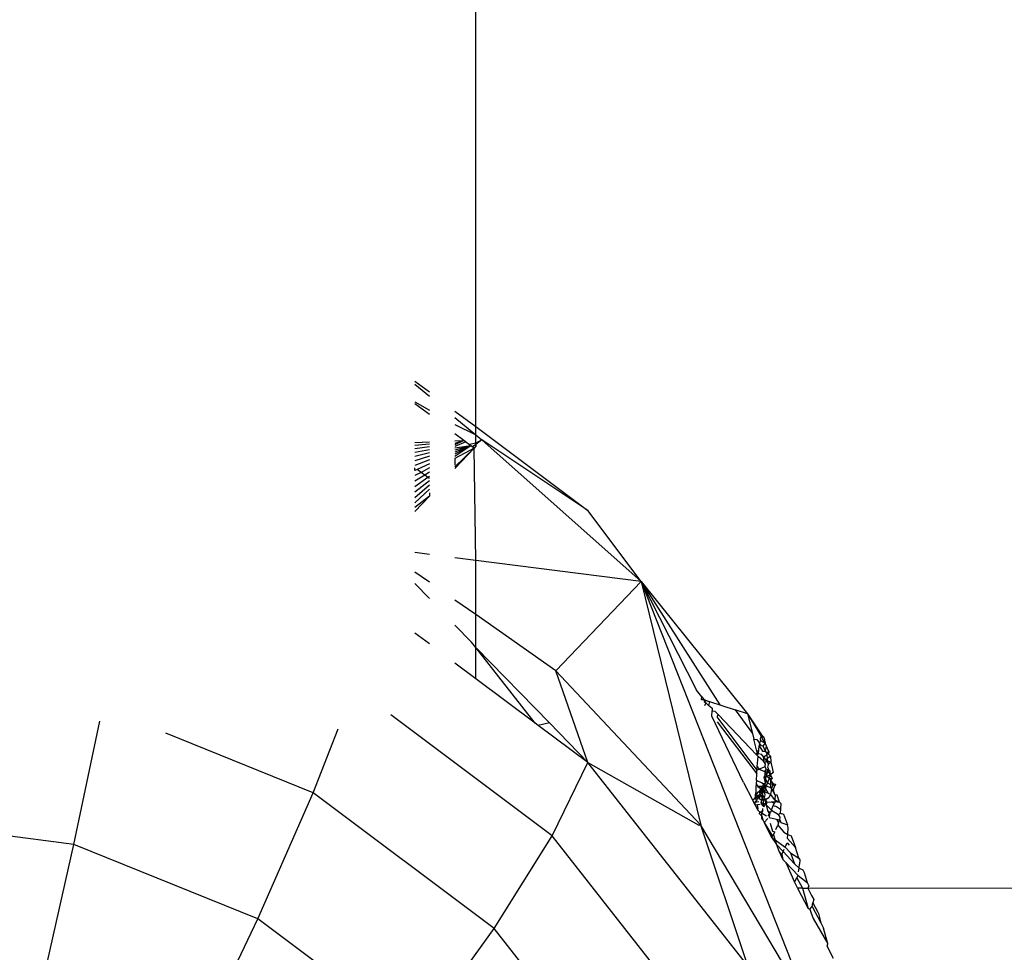
# Model space of a CAD drawing. Units: centimetres. Extents: x 4033 to 5296, y 1826 to 3047.
# Drawn here: x 4579 to 4581, y 2493 to 2495 of the extents above; entities that cross this region are included whole.
import ezdxf

# ---------------------------------------------------------------- set-up
doc = ezdxf.new("R2010")
doc.units = ezdxf.units.CM
doc.layers.add('strefa', color=6, linetype='Continuous')
doc.dimstyles.get("Standard").update_dxf_attribs({"dimtxt": 20, "dimasz": 30, "dimexe": 0.18, "dimexo": 0.0625, "dimgap": 10, "dimtad": 1, "dimdec": 0, "dimzin": 0, "dimdsep": 46, "dimtxsty": 'Standard', "dimcen": 0.09, "dimadec": 0, "dimazin": 0, "dimtfac": 1, "dimtdec": 4, "dimtofl": 0, "dimtmove": 0, "dimatfit": 3, "dimfxl": 1, "dimtolj": 1, "dimtzin": 0, "dimarcsym": 0})

# ---------------------------------------------------------------- blocks, each defined once
blk = doc.blocks.new('1506')
for p, q in [((-1522.758, 1570.428), (-1522.758, 1822.818)), ((-1523.9, 1571.284), (-1523.63, 1571.081)), ((-1523.9, 1571.226), (-1523.63, 1571.001)), ((-1523.901, 1570.893), (-1523.63, 1570.739)), ((-1523.63, 1570.654), (-1523.901, 1570.857)), ((-1523.15, 1570.721), (-1522.758, 1570.428)), ((-1523.15, 1570.6), (-1522.758, 1570.273)), ((-1523.15, 1570.466), (-1522.758, 1570.273)), ((-1522.979, 1570.166), (-1523.15, 1570.294)), ((-1522.758, 1570.428), (-1520.652, 1568.85)), ((-1522.758, 1570.273), (-1522.758, 1570.428)), ((-1522.758, 1570.273), (-1522.646, 1570.179)), ((-1522.758, 1570.119), (-1522.758, 1570.273)), ((-1523.901, 1570.129), (-1523.63, 1570.14)), ((-1523.63, 1570.096), (-1523.901, 1570.073)), ((-1522.979, 1570.166), (-1523.15, 1570.084)), ((-1522.979, 1570.166), (-1523.15, 1570.111)), ((-1523.15, 1570.159), (-1522.979, 1570.166)), ((-1522.943, 1570.139), (-1523.15, 1570.054)), ((-1522.943, 1570.139), (-1522.979, 1570.166)), ((-1522.943, 1570.139), (-1522.878, 1570.09)), ((-1522.758, 1570.119), (-1522.878, 1570.09)), ((-1522.85, 1570.069), (-1522.878, 1570.09)), ((-1522.758, 1570.091), (-1522.817, 1570.045)), ((-1522.646, 1570.179), (-1522.758, 1570.091)), ((-1522.646, 1570.179), (-1522.758, 1570.119)), ((-1522.758, 1570.119), (-1522.758, 1570.058)), ((-1522.758, 1570.091), (-1522.758, 1570.119)), ((-1522.758, 1570.058), (-1522.758, 1570.091)), ((-1522.646, 1570.179), (-1519.651, 1567.515)), ((-1520.652, 1568.85), (-1522.646, 1570.179)), ((-1523.63, 1570.047), (-1523.901, 1570.011)), ((-1523.63, 1569.993), (-1523.901, 1569.942)), ((-1523.63, 1569.934), (-1523.901, 1569.867)), ((-1522.85, 1570.069), (-1523.15, 1569.868)), ((-1522.85, 1570.069), (-1523.15, 1569.908)), ((-1522.85, 1570.069), (-1523.15, 1569.948)), ((-1522.85, 1570.069), (-1523.15, 1569.985)), ((-1522.85, 1570.069), (-1523.15, 1570.021)), ((-1522.79, 1570.024), (-1523.15, 1569.637)), ((-1522.79, 1570.024), (-1523.15, 1569.669)), ((-1522.79, 1570.024), (-1523.15, 1569.825)), ((-1522.79, 1570.024), (-1522.85, 1570.069)), ((-1522.817, 1570.045), (-1522.85, 1570.069)), ((-1522.758, 1570.058), (-1522.79, 1570.024)), ((-1522.758, 1567.911), (-1522.79, 1570.024)), ((-1523.63, 1569.87), (-1523.901, 1569.785)), ((-1523.63, 1569.801), (-1523.901, 1569.697)), ((-1523.63, 1569.727), (-1523.859, 1569.622)), ((-1523.15, 1569.825), (-1523.15, 1569.704)), ((-1523.901, 1569.603), (-1523.901, 1569.654)), ((-1523.859, 1569.622), (-1523.901, 1569.603)), ((-1523.785, 1569.567), (-1523.901, 1569.505)), ((-1523.785, 1569.567), (-1523.859, 1569.622)), ((-1523.63, 1569.65), (-1523.785, 1569.567)), ((-1523.718, 1569.517), (-1523.785, 1569.567)), ((-1523.63, 1569.571), (-1523.718, 1569.517)), ((-1523.718, 1569.517), (-1523.901, 1569.403)), ((-1523.656, 1569.47), (-1523.901, 1569.298)), ((-1523.63, 1569.406), (-1523.901, 1569.193)), ((-1523.656, 1569.47), (-1523.718, 1569.517)), ((-1523.63, 1569.488), (-1523.656, 1569.47)), ((-1523.63, 1569.451), (-1523.656, 1569.47)), ((-1523.63, 1569.326), (-1523.902, 1569.091)), ((-1523.63, 1569.251), (-1523.902, 1568.995)), ((-1523.63, 1569.183), (-1523.63, 1569.121)), ((-1523.63, 1569.121), (-1523.902, 1568.829)), ((-1523.63, 1569.121), (-1523.902, 1568.908)), ((-1519.651, 1567.515), (-1520.652, 1568.85)), ((-1523.63, 1568.022), (-1523.902, 1568.057)), ((-1522.758, 1567.911), (-1523.15, 1567.961)), ((-1519.651, 1567.515), (-1522.758, 1567.911)), ((-1522.758, 1566.891), (-1522.758, 1567.911)), ((-1523.63, 1567.5), (-1523.902, 1567.69)), ((-1519.651, 1567.515), (-1521.25, 1565.837)), ((-1519.651, 1567.515), (-1517.647, 1565.025)), ((-1519.651, 1567.515), (-1516.482, 1559.494)), ((-1519.651, 1567.515), (-1518.527, 1562.934)), ((-1519.651, 1567.515), (-1518.609, 1565.473)), ((-1519.651, 1567.515), (-1518.172, 1565.195)), ((-1523.63, 1567.192), (-1523.902, 1567.474)), ((-1522.758, 1566.891), (-1523.15, 1567.165)), ((-1521.25, 1565.837), (-1522.758, 1566.891)), ((-1522.758, 1566.271), (-1522.758, 1566.891)), ((-1522.838, 1566.372), (-1523.15, 1566.695)), ((-1523.63, 1566.34), (-1523.903, 1566.544)), ((-1522.758, 1566.271), (-1522.838, 1566.372)), ((-1521.642, 1564.851), (-1522.758, 1566.271)), ((-1522.758, 1565.687), (-1522.758, 1566.271)), ((-1521.373, 1564.855), (-1522.758, 1566.271)), ((-1522.758, 1565.687), (-1523.15, 1565.98)), ((-1520.652, 1564.108), (-1521.25, 1565.837)), ((-1518.527, 1562.934), (-1521.25, 1565.837)), ((-1521.642, 1564.851), (-1522.758, 1565.687)), ((-1518.51, 1565.347), (-1518.609, 1565.473)), ((-1518.514, 1565.287), (-1518.51, 1565.347)), ((-1518.465, 1565.29), (-1518.514, 1565.287)), ((-1518.51, 1565.347), (-1518.465, 1565.29)), ((-1518.465, 1565.29), (-1518.431, 1565.232)), ((-1518.415, 1565.273), (-1518.465, 1565.29)), ((-1518.465, 1565.29), (-1518.463, 1565.256)), ((-1518.39, 1565.265), (-1518.415, 1565.273)), ((-1518.415, 1565.273), (-1518.364, 1565.257)), ((-1518.463, 1565.256), (-1518.431, 1565.232)), ((-1518.431, 1565.232), (-1518.456, 1565.173)), ((-1518.431, 1565.232), (-1518.385, 1565.183)), ((-1518.364, 1565.257), (-1518.385, 1565.183)), ((-1518.385, 1565.183), (-1518.357, 1565.168)), ((-1518.364, 1565.257), (-1518.131, 1565.181)), ((-1518.357, 1565.168), (-1518.315, 1565.132)), ((-1518.319, 1564.983), (-1518.311, 1565.085)), ((-1518.315, 1565.132), (-1518.311, 1565.085)), ((-1518.311, 1565.085), (-1518.261, 1565.075)), ((-1518.172, 1565.195), (-1518.131, 1565.181)), ((-1518.131, 1565.181), (-1517.882, 1565.101)), ((-1517.647, 1565.025), (-1517.882, 1565.101)), ((-1517.882, 1565.101), (-1517.557, 1564.657)), ((-1521.32, 1562.73), (-1524.355, 1565.004)), ((-1517.722, 1563.734), (-1518.319, 1564.983)), ((-1518.261, 1565.075), (-1518.199, 1565.01)), ((-1518.199, 1565.01), (-1518.223, 1564.968)), ((-1518.223, 1564.968), (-1517.471, 1563.969)), ((-1517.479, 1564.255), (-1518.199, 1565.01)), ((-1517.647, 1565.025), (-1517.386, 1564.629)), ((-1517.647, 1565.025), (-1517.394, 1564.603)), ((-1517.647, 1565.025), (-1517.557, 1564.657)), ((-1530.312, 1562.569), (-1529.826, 1564.889)), ((-1525.811, 1563.538), (-1525.342, 1564.745)), ((-1521.584, 1564.807), (-1521.642, 1564.851)), ((-1521.373, 1564.855), (-1521.584, 1564.807)), ((-1520.652, 1564.108), (-1521.584, 1564.807)), ((-1520.652, 1564.108), (-1521.373, 1564.855)), ((-1518.217, 1564.873), (-1517.476, 1563.895)), ((-1525.811, 1563.538), (-1528.584, 1564.659)), ((-1517.557, 1564.657), (-1517.53, 1564.549)), ((-1517.53, 1564.549), (-1517.475, 1564.545)), ((-1517.475, 1564.322), (-1517.53, 1564.549)), ((-1517.475, 1564.545), (-1517.422, 1564.473)), ((-1517.394, 1564.603), (-1517.409, 1564.556)), ((-1517.409, 1564.556), (-1517.403, 1564.523)), ((-1517.386, 1564.629), (-1517.394, 1564.603)), ((-1517.394, 1564.603), (-1517.34, 1564.588)), ((-1517.386, 1564.629), (-1517.34, 1564.588)), ((-1517.367, 1564.557), (-1517.386, 1564.629)), ((-1517.317, 1564.474), (-1517.367, 1564.557)), ((-1517.34, 1564.588), (-1517.317, 1564.474)), ((-1517.475, 1564.322), (-1517.438, 1564.345)), ((-1517.445, 1564.279), (-1517.438, 1564.345)), ((-1517.438, 1564.345), (-1517.43, 1564.421)), ((-1517.422, 1564.473), (-1517.43, 1564.421)), ((-1517.43, 1564.421), (-1517.368, 1564.322)), ((-1517.403, 1564.523), (-1517.422, 1564.473)), ((-1517.386, 1564.423), (-1517.422, 1564.473)), ((-1517.403, 1564.523), (-1517.317, 1564.474)), ((-1517.352, 1564.419), (-1517.386, 1564.423)), ((-1517.352, 1564.419), (-1517.317, 1564.474)), ((-1517.314, 1564.326), (-1517.352, 1564.419)), ((-1517.294, 1564.419), (-1517.317, 1564.474)), ((-1517.314, 1564.326), (-1517.294, 1564.419)), ((-1517.25, 1564.319), (-1517.294, 1564.419)), ((-1517.475, 1564.322), (-1517.479, 1564.255)), ((-1517.479, 1564.255), (-1517.445, 1564.279)), ((-1517.479, 1564.255), (-1517.451, 1564.225)), ((-1517.445, 1564.279), (-1517.475, 1564.322)), ((-1517.466, 1564.037), (-1517.451, 1564.225)), ((-1517.347, 1564.134), (-1517.451, 1564.225)), ((-1517.445, 1564.279), (-1517.386, 1564.27)), ((-1517.35, 1564.218), (-1517.386, 1564.27)), ((-1517.368, 1564.322), (-1517.314, 1564.326)), ((-1517.35, 1564.218), (-1517.285, 1564.255)), ((-1517.331, 1564.112), (-1517.35, 1564.218)), ((-1517.35, 1564.218), (-1517.292, 1564.135)), ((-1517.294, 1564.298), (-1517.314, 1564.326)), ((-1517.294, 1564.298), (-1517.25, 1564.319)), ((-1517.294, 1564.298), (-1517.285, 1564.255)), ((-1517.255, 1564.264), (-1517.294, 1564.298)), ((-1517.277, 1564.195), (-1517.292, 1564.135)), ((-1517.285, 1564.255), (-1517.25, 1564.319)), ((-1517.285, 1564.255), (-1517.277, 1564.195)), ((-1517.277, 1564.195), (-1517.215, 1564.23)), ((-1517.265, 1564.136), (-1517.277, 1564.195)), ((-1517.25, 1564.319), (-1517.255, 1564.264)), ((-1517.255, 1564.264), (-1517.215, 1564.23)), ((-1517.215, 1564.23), (-1517.212, 1564.119)), ((-1521.32, 1562.73), (-1520.652, 1564.108)), ((-1517.646, 1560.284), (-1520.652, 1564.108)), ((-1520.652, 1564.108), (-1518.562, 1562.934)), ((-1517.471, 1563.969), (-1517.466, 1564.037)), ((-1517.471, 1563.969), (-1517.434, 1563.985)), ((-1517.466, 1564.037), (-1517.434, 1563.985)), ((-1517.434, 1563.985), (-1517.318, 1564.036)), ((-1517.434, 1563.985), (-1517.322, 1563.939)), ((-1517.331, 1564.112), (-1517.347, 1564.134)), ((-1517.331, 1564.112), (-1517.292, 1564.135)), ((-1517.311, 1564.082), (-1517.331, 1564.112)), ((-1517.322, 1563.939), (-1517.3, 1563.986)), ((-1517.318, 1564.036), (-1517.311, 1564.082)), ((-1517.3, 1563.986), (-1517.318, 1564.036)), ((-1517.3, 1563.986), (-1517.251, 1563.966)), ((-1517.292, 1564.135), (-1517.254, 1564.08)), ((-1517.254, 1564.08), (-1517.274, 1564.028)), ((-1517.274, 1564.028), (-1517.251, 1563.966)), ((-1517.212, 1564.119), (-1517.265, 1564.136)), ((-1517.254, 1564.08), (-1517.265, 1564.136)), ((-1517.212, 1564.119), (-1517.254, 1564.08)), ((-1517.212, 1564.119), (-1517.169, 1563.921)), ((-1517.483, 1563.774), (-1517.476, 1563.895)), ((-1517.476, 1563.895), (-1517.471, 1563.969)), ((-1517.336, 1563.83), (-1517.324, 1563.865)), ((-1517.321, 1563.775), (-1517.336, 1563.83)), ((-1517.322, 1563.939), (-1517.324, 1563.865)), ((-1517.324, 1563.865), (-1517.284, 1563.902)), ((-1517.324, 1563.865), (-1517.311, 1563.803)), ((-1517.322, 1563.939), (-1517.251, 1563.966)), ((-1517.284, 1563.902), (-1517.322, 1563.939)), ((-1517.321, 1563.775), (-1517.311, 1563.803)), ((-1517.311, 1563.803), (-1517.292, 1563.854)), ((-1517.311, 1563.803), (-1517.31, 1563.736)), ((-1517.311, 1563.803), (-1517.293, 1563.762)), ((-1517.284, 1563.902), (-1517.292, 1563.854)), ((-1517.292, 1563.854), (-1517.216, 1563.881)), ((-1517.241, 1563.815), (-1517.292, 1563.854)), ((-1517.284, 1563.902), (-1517.251, 1563.966)), ((-1517.284, 1563.902), (-1517.264, 1563.931)), ((-1517.241, 1563.815), (-1517.273, 1563.729)), ((-1517.251, 1563.966), (-1517.264, 1563.931)), ((-1517.264, 1563.931), (-1517.216, 1563.881)), ((-1517.251, 1563.966), (-1517.223, 1563.952)), ((-1517.216, 1563.881), (-1517.241, 1563.815)), ((-1517.241, 1563.815), (-1517.216, 1563.777)), ((-1517.241, 1563.815), (-1517.185, 1563.812)), ((-1517.216, 1563.881), (-1517.223, 1563.952)), ((-1517.169, 1563.921), (-1517.216, 1563.881)), ((-1517.216, 1563.881), (-1517.185, 1563.812)), ((-1517.185, 1563.812), (-1517.216, 1563.777)), ((-1517.722, 1563.734), (-1517.555, 1563.406)), ((-1517.49, 1563.655), (-1517.496, 1563.544)), ((-1517.487, 1563.716), (-1517.49, 1563.655)), ((-1517.483, 1563.774), (-1517.487, 1563.716)), ((-1517.487, 1563.716), (-1517.454, 1563.658)), ((-1517.372, 1563.722), (-1517.483, 1563.774)), ((-1517.418, 1563.661), (-1517.454, 1563.658)), ((-1517.454, 1563.658), (-1517.392, 1563.617)), ((-1517.392, 1563.617), (-1517.436, 1563.564)), ((-1517.35, 1563.667), (-1517.418, 1563.661)), ((-1517.418, 1563.661), (-1517.369, 1563.645)), ((-1517.415, 1563.59), (-1517.369, 1563.645)), ((-1517.415, 1563.59), (-1517.392, 1563.617)), ((-1517.392, 1563.617), (-1517.35, 1563.667)), ((-1517.392, 1563.617), (-1517.369, 1563.645)), ((-1517.387, 1563.542), (-1517.392, 1563.617)), ((-1517.369, 1563.645), (-1517.375, 1563.587)), ((-1517.347, 1563.705), (-1517.372, 1563.722)), ((-1517.369, 1563.645), (-1517.347, 1563.705)), ((-1517.369, 1563.645), (-1517.317, 1563.692)), ((-1517.354, 1563.609), (-1517.331, 1563.649)), ((-1517.335, 1563.564), (-1517.354, 1563.609)), ((-1517.35, 1563.667), (-1517.347, 1563.705)), ((-1517.35, 1563.667), (-1517.317, 1563.692)), ((-1517.347, 1563.705), (-1517.31, 1563.736)), ((-1517.347, 1563.705), (-1517.317, 1563.692)), ((-1517.317, 1563.692), (-1517.331, 1563.649)), ((-1517.331, 1563.649), (-1517.326, 1563.588)), ((-1517.31, 1563.736), (-1517.321, 1563.775)), ((-1517.317, 1563.692), (-1517.31, 1563.736)), ((-1517.317, 1563.692), (-1517.312, 1563.624)), ((-1517.317, 1563.692), (-1517.296, 1563.669)), ((-1517.296, 1563.669), (-1517.312, 1563.624)), ((-1517.312, 1563.624), (-1517.259, 1563.534)), ((-1517.273, 1563.729), (-1517.296, 1563.669)), ((-1517.296, 1563.669), (-1517.216, 1563.639)), ((-1517.293, 1563.762), (-1517.273, 1563.729)), ((-1517.273, 1563.729), (-1517.216, 1563.696)), ((-1517.216, 1563.777), (-1517.171, 1563.716)), ((-1517.216, 1563.777), (-1517.216, 1563.696)), ((-1517.171, 1563.716), (-1517.216, 1563.696)), ((-1517.216, 1563.696), (-1517.216, 1563.639)), ((-1517.216, 1563.639), (-1517.196, 1563.607)), ((-1517.196, 1563.607), (-1517.216, 1563.517)), ((-1517.171, 1563.716), (-1517.196, 1563.607)), ((-1517.196, 1563.607), (-1517.15, 1563.534)), ((-1517.171, 1563.716), (-1517.126, 1563.703)), ((-1517.171, 1563.716), (-1517.14, 1563.661)), ((-1517.158, 1563.605), (-1517.14, 1563.661)), ((-1517.15, 1563.534), (-1517.158, 1563.605)), ((-1517.126, 1563.703), (-1517.14, 1563.661)), ((-1526.854, 1561.169), (-1525.811, 1563.538)), ((-1522.409, 1560.989), (-1525.811, 1563.538)), ((-1517.555, 1563.406), (-1517.507, 1563.44)), ((-1517.507, 1563.44), (-1517.499, 1563.489)), ((-1517.507, 1563.44), (-1517.483, 1563.458)), ((-1517.507, 1563.44), (-1517.481, 1563.391)), ((-1517.499, 1563.489), (-1517.496, 1563.544)), ((-1517.483, 1563.458), (-1517.499, 1563.489)), ((-1517.496, 1563.544), (-1517.479, 1563.513)), ((-1517.46, 1563.416), (-1517.483, 1563.458)), ((-1517.439, 1563.441), (-1517.483, 1563.458)), ((-1517.479, 1563.513), (-1517.436, 1563.564)), ((-1517.458, 1563.476), (-1517.479, 1563.513)), ((-1517.458, 1563.476), (-1517.412, 1563.52)), ((-1517.458, 1563.476), (-1517.396, 1563.492)), ((-1517.439, 1563.441), (-1517.458, 1563.476)), ((-1517.439, 1563.441), (-1517.396, 1563.492)), ((-1517.439, 1563.441), (-1517.383, 1563.4)), ((-1517.436, 1563.564), (-1517.412, 1563.52)), ((-1517.424, 1563.413), (-1517.418, 1563.465)), ((-1517.418, 1563.465), (-1517.396, 1563.492)), ((-1517.387, 1563.542), (-1517.415, 1563.59)), ((-1517.412, 1563.52), (-1517.396, 1563.492)), ((-1517.396, 1563.492), (-1517.372, 1563.449)), ((-1517.361, 1563.496), (-1517.387, 1563.542)), ((-1517.374, 1563.518), (-1517.387, 1563.542)), ((-1517.383, 1563.4), (-1517.372, 1563.449)), ((-1517.383, 1563.4), (-1517.357, 1563.423)), ((-1517.375, 1563.587), (-1517.335, 1563.564)), ((-1517.374, 1563.518), (-1517.375, 1563.587)), ((-1517.374, 1563.518), (-1517.335, 1563.564)), ((-1517.337, 1563.454), (-1517.374, 1563.518)), ((-1517.374, 1563.518), (-1517.372, 1563.449)), ((-1517.372, 1563.449), (-1517.357, 1563.423)), ((-1517.357, 1563.423), (-1517.311, 1563.408)), ((-1517.325, 1563.502), (-1517.337, 1563.454)), ((-1517.337, 1563.454), (-1517.311, 1563.408)), ((-1517.335, 1563.564), (-1517.259, 1563.534)), ((-1517.326, 1563.588), (-1517.33, 1563.534)), ((-1517.33, 1563.534), (-1517.325, 1563.502)), ((-1517.25, 1563.445), (-1517.311, 1563.408)), ((-1517.259, 1563.534), (-1517.216, 1563.517)), ((-1517.216, 1563.517), (-1517.25, 1563.445)), ((-1517.136, 1563.408), (-1517.216, 1563.517)), ((-1517.13, 1563.502), (-1517.15, 1563.534)), ((-1517.13, 1563.502), (-1517.136, 1563.408)), ((-1517.089, 1563.497), (-1517.13, 1563.502)), ((-1517.045, 1563.367), (-1517.089, 1563.497)), ((-1517.555, 1563.406), (-1517.523, 1563.342)), ((-1517.523, 1563.342), (-1517.504, 1563.364)), ((-1517.523, 1563.342), (-1517.506, 1563.311)), ((-1517.506, 1563.311), (-1517.504, 1563.364)), ((-1517.462, 1563.317), (-1517.506, 1563.311)), ((-1517.506, 1563.311), (-1517.456, 1563.212)), ((-1517.504, 1563.364), (-1517.46, 1563.416)), ((-1517.481, 1563.391), (-1517.504, 1563.364)), ((-1517.504, 1563.364), (-1517.438, 1563.374)), ((-1517.411, 1563.323), (-1517.462, 1563.317)), ((-1517.452, 1563.246), (-1517.462, 1563.317)), ((-1517.456, 1563.212), (-1517.452, 1563.246)), ((-1517.393, 1563.355), (-1517.383, 1563.4)), ((-1517.378, 1563.328), (-1517.393, 1563.355)), ((-1517.383, 1563.4), (-1517.311, 1563.408)), ((-1517.378, 1563.328), (-1517.383, 1563.4)), ((-1517.309, 1563.337), (-1517.378, 1563.328)), ((-1517.363, 1563.299), (-1517.378, 1563.328)), ((-1517.37, 1563.246), (-1517.375, 1563.189)), ((-1517.363, 1563.299), (-1517.347, 1563.339)), ((-1517.349, 1563.274), (-1517.347, 1563.339)), ((-1517.309, 1563.337), (-1517.349, 1563.274)), ((-1517.347, 1563.339), (-1517.342, 1563.396)), ((-1517.311, 1563.408), (-1517.287, 1563.366)), ((-1517.311, 1563.408), (-1517.309, 1563.337)), ((-1517.309, 1563.337), (-1517.296, 1563.313)), ((-1517.287, 1563.366), (-1517.296, 1563.313)), ((-1517.296, 1563.313), (-1517.276, 1563.208)), ((-1517.296, 1563.313), (-1517.199, 1563.211)), ((-1517.287, 1563.366), (-1517.207, 1563.372)), ((-1517.207, 1563.372), (-1517.132, 1563.377)), ((-1517.207, 1563.372), (-1517.145, 1563.345)), ((-1517.199, 1563.211), (-1517.164, 1563.299)), ((-1517.164, 1563.299), (-1517.145, 1563.345)), ((-1517.164, 1563.299), (-1517.106, 1563.28)), ((-1517.132, 1563.377), (-1517.145, 1563.345)), ((-1517.136, 1563.408), (-1517.132, 1563.377)), ((-1517.136, 1563.408), (-1517.045, 1563.367)), ((-1517.132, 1563.377), (-1517.045, 1563.367)), ((-1517.106, 1563.28), (-1517.03, 1563.235)), ((-1517.045, 1563.367), (-1517.026, 1563.337)), ((-1517.03, 1563.235), (-1517.033, 1563.159)), ((-1517.026, 1563.337), (-1517.03, 1563.235)), ((-1517.456, 1563.212), (-1517.42, 1563.179)), ((-1517.422, 1563.146), (-1517.42, 1563.179)), ((-1517.422, 1563.146), (-1517.38, 1563.104)), ((-1517.375, 1563.189), (-1517.42, 1563.179)), ((-1517.378, 1563.157), (-1517.42, 1563.179)), ((-1517.38, 1563.104), (-1517.378, 1563.157)), ((-1517.38, 1563.064), (-1517.38, 1563.104)), ((-1517.38, 1563.104), (-1517.364, 1563.032)), ((-1517.364, 1563.032), (-1517.38, 1563.064)), ((-1517.378, 1563.157), (-1517.354, 1563.216)), ((-1517.378, 1563.157), (-1517.375, 1563.189)), ((-1517.358, 1563.141), (-1517.378, 1563.157)), ((-1517.293, 1563.102), (-1517.358, 1563.141)), ((-1517.338, 1562.981), (-1517.27, 1563.059)), ((-1517.276, 1563.208), (-1517.237, 1563.137)), ((-1517.276, 1563.208), (-1517.216, 1563.17)), ((-1517.258, 1563.106), (-1517.237, 1563.137)), ((-1517.237, 1563.137), (-1517.241, 1563.076)), ((-1517.241, 1563.076), (-1517.105, 1563.045)), ((-1517.237, 1563.137), (-1517.216, 1563.17)), ((-1517.199, 1563.211), (-1517.216, 1563.17)), ((-1517.199, 1563.211), (-1517.067, 1563.134)), ((-1517.067, 1563.134), (-1517.033, 1563.159)), ((-1517.037, 1563.083), (-1517.067, 1563.134)), ((-1517.039, 1563.031), (-1517.037, 1563.083)), ((-1517.033, 1563.159), (-1516.97, 1563.137)), ((-1516.97, 1563.137), (-1516.9, 1562.938)), ((-1530.312, 1562.569), (-1534.024, 1563.046)), ((-1518.527, 1562.934), (-1518.562, 1562.934)), ((-1517.646, 1560.284), (-1518.527, 1562.934)), ((-1516.482, 1559.494), (-1518.527, 1562.934)), ((-1517.364, 1563.032), (-1517.338, 1562.981)), ((-1517.338, 1562.981), (-1517.201, 1562.758)), ((-1517.338, 1562.981), (-1517.228, 1562.765)), ((-1517.223, 1562.972), (-1517.182, 1562.822)), ((-1517.118, 1562.848), (-1517.082, 1562.931)), ((-1517.105, 1563.045), (-1517.039, 1563.031)), ((-1517.105, 1563.045), (-1517.064, 1562.973)), ((-1517.064, 1562.973), (-1517.082, 1562.931)), ((-1517.082, 1562.931), (-1516.966, 1562.802)), ((-1517.064, 1562.973), (-1517.039, 1563.031)), ((-1517.039, 1563.031), (-1517.022, 1562.979)), ((-1517.022, 1562.979), (-1516.968, 1562.966)), ((-1516.968, 1562.966), (-1516.9, 1562.938)), ((-1516.883, 1562.889), (-1516.9, 1562.938)), ((-1516.892, 1562.754), (-1516.883, 1562.889)), ((-1522.409, 1560.989), (-1521.32, 1562.73)), ((-1518.465, 1559.096), (-1521.32, 1562.73)), ((-1517.228, 1562.765), (-1517.162, 1562.747)), ((-1517.228, 1562.765), (-1517.198, 1562.707)), ((-1517.201, 1562.758), (-1517.198, 1562.707)), ((-1517.198, 1562.707), (-1517.162, 1562.747)), ((-1517.198, 1562.707), (-1517.104, 1562.569)), ((-1517.198, 1562.707), (-1516.94, 1562.52)), ((-1517.182, 1562.822), (-1517.135, 1562.807)), ((-1517.162, 1562.747), (-1517.135, 1562.807)), ((-1517.162, 1562.747), (-1517.104, 1562.569)), ((-1516.966, 1562.802), (-1516.892, 1562.754)), ((-1516.897, 1562.681), (-1516.892, 1562.754)), ((-1516.897, 1562.681), (-1516.75, 1562.509)), ((-1516.892, 1562.754), (-1516.828, 1562.729)), ((-1516.828, 1562.729), (-1516.75, 1562.509)), ((-1530.975, 1559.64), (-1530.312, 1562.569)), ((-1526.854, 1561.169), (-1530.312, 1562.569)), ((-1517.104, 1562.569), (-1517.062, 1562.44)), ((-1517.104, 1562.569), (-1516.979, 1562.436)), ((-1516.94, 1562.52), (-1516.902, 1562.601)), ((-1516.94, 1562.52), (-1516.839, 1562.414)), ((-1516.902, 1562.601), (-1516.869, 1562.553)), ((-1516.687, 1562.313), (-1516.75, 1562.509)), ((-1517.062, 1562.44), (-1517.006, 1562.378)), ((-1517.062, 1562.44), (-1517.018, 1562.353)), ((-1517.018, 1562.353), (-1517.006, 1562.378)), ((-1517.018, 1562.353), (-1516.985, 1562.288)), ((-1517.006, 1562.378), (-1516.979, 1562.436)), ((-1517.006, 1562.378), (-1516.985, 1562.288)), ((-1516.979, 1562.436), (-1516.959, 1562.478)), ((-1516.979, 1562.436), (-1516.768, 1562.203)), ((-1516.839, 1562.414), (-1516.768, 1562.203)), ((-1516.839, 1562.414), (-1516.687, 1562.313)), ((-1516.687, 1562.313), (-1516.668, 1562.279)), ((-1516.985, 1562.288), (-1516.93, 1562.23)), ((-1516.93, 1562.23), (-1516.765, 1561.858)), ((-1516.697, 1561.987), (-1516.93, 1562.23)), ((-1516.768, 1562.203), (-1516.68, 1562.126)), ((-1516.688, 1562.057), (-1516.68, 1562.126)), ((-1516.68, 1562.126), (-1516.672, 1562.2)), ((-1516.68, 1562.126), (-1516.612, 1562.094)), ((-1516.668, 1562.279), (-1516.672, 1562.2)), ((-1516.765, 1561.858), (-1516.72, 1561.944)), ((-1516.72, 1561.944), (-1516.697, 1561.987)), ((-1516.72, 1561.944), (-1516.613, 1561.744)), ((-1516.697, 1561.987), (-1516.529, 1561.853)), ((-1516.612, 1562.094), (-1516.583, 1562.04)), ((-1516.597, 1562.067), (-1516.583, 1562.04)), ((-1516.583, 1562.04), (-1516.529, 1561.853)), ((-1516.765, 1561.858), (-1516.707, 1561.744)), ((-1516.529, 1561.853), (-1516.495, 1561.791)), ((-1516.495, 1561.791), (-1516.518, 1561.744)), ((-1516.707, 1561.744), (-1516.512, 1561.362)), ((-1516.613, 1561.744), (-1516.707, 1561.744)), ((-1516.613, 1561.744), (-1516.512, 1561.362)), ((-1516.613, 1561.744), (-1516.518, 1561.744)), ((-1516.518, 1561.744), (-1516.446, 1561.61)), ((-1295.547, 1561.711), (-1516.518, 1561.744)), ((-1516.446, 1561.61), (-1516.405, 1561.534)), ((-1516.477, 1561.35), (-1516.436, 1561.404)), ((-1516.436, 1561.404), (-1516.423, 1561.473)), ((-1516.436, 1561.404), (-1516.272, 1561.092)), ((-1516.405, 1561.534), (-1516.423, 1561.473)), ((-1516.423, 1561.473), (-1516.334, 1561.307)), ((-1516.512, 1561.362), (-1516.477, 1561.35)), ((-1516.477, 1561.35), (-1516.457, 1561.293)), ((-1516.457, 1561.293), (-1516.418, 1561.177)), ((-1516.334, 1561.307), (-1516.314, 1561.269)), ((-1516.314, 1561.269), (-1516.272, 1561.092)), ((-1528.133, 1558.49), (-1526.854, 1561.169)), ((-1523.883, 1558.944), (-1526.854, 1561.169)), ((-1516.418, 1561.177), (-1516.141, 1560.698)), ((-1516.272, 1561.092), (-1516.222, 1560.996)), ((-1523.883, 1558.944), (-1522.409, 1560.989)), ((-1519.799, 1557.667), (-1522.409, 1560.989)), ((-1516.141, 1560.698), (-1516.222, 1560.996)), ((-1516.152, 1560.656), (-1516.141, 1560.698)), ((-1516.035, 1560.425), (-1516.152, 1560.656))]:
    blk.add_line(p, q)
blk = doc.blocks.new('*D5')
at = {"layer": 'Defpoints', "color": 0}
for p in [(5266.7082, 2922.6153), (5266.7082, 2255.7947), (4109.2855, 2144.8179)]:
    blk.add_point(p, dxfattribs=at)
at = {"layer": 'strefa', "color": 0, "lineweight": -2}
for p, q in [((4109.2855, 2144.8804), (4109.2855, 2922.7953)), ((5266.7082, 2255.8572), (5266.7082, 2922.7953)), ((4139.2855, 2922.6153), (5236.7082, 2922.6153))]:
    blk.add_line(p, q, dxfattribs=at)
at = {"layer": 'strefa', "color": 0}
for points in [[(4139.2855, 2927.6153), (4139.2855, 2917.6153), (4109.2855, 2922.6153)], [(5236.7082, 2917.6153), (5236.7082, 2927.6153), (5266.7082, 2922.6153)]]:
    blk.add_solid(points, dxfattribs=at)
at = {"layer": 'strefa', "color": 0, "insert": (4687.9968, 2942.6153), "char_height": 20, "attachment_point": 5}
blk.add_mtext('\\A1;1157', dxfattribs=at)
blk = doc.blocks.new('*D6')
at = {"layer": 'Defpoints', "color": 0}
for p in [(4630.8206, 2891.3346), (4065.7104, 1825.6227), (4567.6626, 1825.6227)]:
    blk.add_point(p, dxfattribs=at)
at = {"layer": 'strefa', "color": 0, "lineweight": -2}
for p, q in [((4630.7581, 2891.3346), (4065.5304, 2891.3346)), ((4065.7104, 2861.3346), (4065.7104, 1855.6227)), ((4567.6001, 1825.6227), (4065.5304, 1825.6227))]:
    blk.add_line(p, q, dxfattribs=at)
at = {"layer": 'strefa', "color": 0}
for points in [[(4070.7104, 2861.3346), (4060.7104, 2861.3346), (4065.7104, 2891.3346)], [(4060.7104, 1855.6227), (4070.7104, 1855.6227), (4065.7104, 1825.6227)]]:
    blk.add_solid(points, dxfattribs=at)
at = {"layer": 'strefa', "color": 0, "insert": (4045.7104, 2358.4786), "char_height": 20, "attachment_point": 5, "rotation": 90}
blk.add_mtext('\\A1;1066', dxfattribs=at)
blk = doc.blocks.new('*D7')
at = {"layer": 'Defpoints', "color": 0}
for p in [(5116.7082, 2779.6108), (5116.7082, 2304.2947), (4259.8627, 2194.0918)]:
    blk.add_point(p, dxfattribs=at)
at = {"layer": 'strefa', "color": 0, "lineweight": -2}
for p, q in [((4259.8627, 2194.1543), (4259.8627, 2779.7908)), ((5116.7082, 2304.3572), (5116.7082, 2779.7908)), ((4289.8627, 2779.6108), (5086.7082, 2779.6108))]:
    blk.add_line(p, q, dxfattribs=at)
at = {"layer": 'strefa', "color": 0}
for points in [[(4289.8627, 2784.6108), (4289.8627, 2774.6108), (4259.8627, 2779.6108)], [(5086.7082, 2774.6108), (5086.7082, 2784.6108), (5116.7082, 2779.6108)]]:
    blk.add_solid(points, dxfattribs=at)
at = {"layer": 'strefa', "color": 0, "insert": (4688.2854, 2799.6108), "char_height": 20, "attachment_point": 5}
blk.add_mtext('\\A1;857', dxfattribs=at)
blk = doc.blocks.new('*D8')
at = {"layer": 'Defpoints', "color": 0}
for p in [(4630.8206, 2741.3346), (4228.294, 1975.6227), (4487.6468, 1975.6227)]:
    blk.add_point(p, dxfattribs=at)
at = {"layer": 'strefa', "color": 0, "lineweight": -2}
for p, q in [((4630.7581, 2741.3346), (4228.114, 2741.3346)), ((4228.294, 2711.3346), (4228.294, 2005.6227)), ((4487.5843, 1975.6227), (4228.114, 1975.6227))]:
    blk.add_line(p, q, dxfattribs=at)
at = {"layer": 'strefa', "color": 0}
for points in [[(4233.294, 2711.3346), (4223.294, 2711.3346), (4228.294, 2741.3346)], [(4223.294, 2005.6227), (4233.294, 2005.6227), (4228.294, 1975.6227)]]:
    blk.add_solid(points, dxfattribs=at)
at = {"layer": 'strefa', "color": 0, "insert": (4208.294, 2358.4786), "char_height": 20, "attachment_point": 5, "rotation": 90}
blk.add_mtext('\\A1;766', dxfattribs=at)

msp = doc.modelspace()

# ---------------------------------------------------------------- block references
at = {"xscale": 0.1, "yscale": 0.1, "zscale": 0.1}
msp.add_blockref('1506', (4732.5252, 2337.3346), dxfattribs=at)

# ---------------------------------------------------------------- dimensions: what is measured, and where the dimension line sits
at = {"layer": 'strefa', "color": 0}
for base, p1, p2, picture, middle in [((5266.7082, 2922.6153), (4109.2855, 2144.8179), (5266.7082, 2255.7947), '*D5', (4687.9968, 2942.6153)), ((5116.7082, 2779.6108), (4259.8627, 2194.0918), (5116.7082, 2304.2947), '*D7', (4688.2854, 2799.6108))]:
    dim = msp.add_linear_dim(base=base, p1=p1, p2=p2, dimstyle='Standard', override={"dimlfac": 1}, dxfattribs=at)
    dim.commit()
    dim.dimension.update_dxf_attribs({"geometry": picture, "text_midpoint": middle})
for base, p1, p2, picture, middle in [((4065.7104, 1825.6227), (4630.8206, 2891.3346), (4567.6626, 1825.6227), '*D6', (4045.7104, 2358.4786)), ((4228.294, 1975.6227), (4630.8206, 2741.3346), (4487.6468, 1975.6227), '*D8', (4208.294, 2358.4786))]:
    dim = msp.add_linear_dim(base=base, p1=p1, p2=p2, angle=90, dimstyle='Standard', override={"dimlfac": 1}, dxfattribs=at)
    dim.commit()
    dim.dimension.update_dxf_attribs({"geometry": picture, "text_midpoint": middle})

doc.saveas('drawing.dxf')
